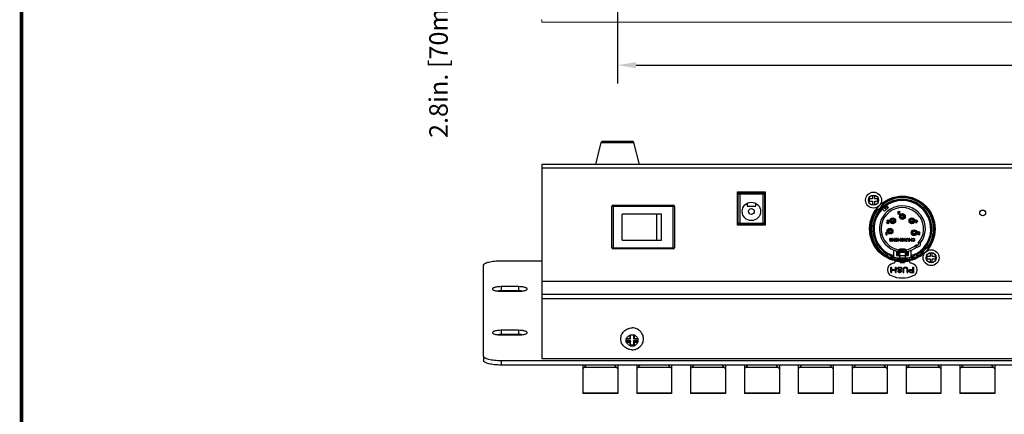
# Model space of a CAD drawing. Units: inches. Extents: x 0 to 47, y 0 to 29.7.
# Drawn here: x 0 to 13.3, y 16 to 21.4 of the extents above; entities that cross this region are included whole.
import ezdxf

# ---------------------------------------------------------------- set-up
doc = ezdxf.new("R2010")
doc.units = ezdxf.units.IN
doc.header["$MEASUREMENT"] = 0
doc.layers.add('02___PRT_ALL_AXES', color=7, linetype='Continuous')
doc.layers.add('1', color=7, linetype='Continuous')
doc.styles.get("Standard").update_dxf_attribs({"font": 'arial.ttf'})
doc.dimstyles.get("Standard").update_dxf_attribs({"dimtxt": 0.18, "dimasz": 0.18, "dimexe": 0.18, "dimexo": 0.0625, "dimgap": 0.09, "dimtad": 0, "dimtih": 1, "dimtoh": 1, "dimdec": 4, "dimzin": 0, "dimdsep": 46, "dimtxsty": 'Standard', "dimcen": 0.09, "dimadec": 0, "dimazin": 0, "dimtfac": 1, "dimtdec": 4, "dimtofl": 0, "dimtmove": 0, "dimatfit": 3, "dimfxl": 1, "dimtolj": 1, "dimtzin": 0, "dimarcsym": 0})

# ---------------------------------------------------------------- blocks, each defined once
blk = doc.blocks.new('*D20')
at = {"layer": '1', "color": 0, "lineweight": -2, "transparency": 16777216}
for p, q in [((5.639, 25.666), (5.639, 25.916)), ((7.869, 25.416), (5.389, 25.416)), ((7.869, 22.66), (5.389, 22.66)), ((5.639, 22.41), (5.639, 22.16))]:
    blk.add_line(p, q, dxfattribs=at)
at = {"layer": '1', "color": 0, "transparency": 16777216}
for points in [[(5.597, 25.666), (5.681, 25.666), (5.639, 25.416)], [(5.597, 22.41), (5.681, 22.41), (5.639, 22.66)]]:
    blk.add_solid(points, dxfattribs=at)
at = {"layer": 'Defpoints', "color": 0, "transparency": 16777216}
for p in [(8.119, 25.416), (5.639, 22.66), (8.119, 22.66)]:
    blk.add_point(p, dxfattribs=at)
at = {"layer": '1', "color": 0, "transparency": 16777216, "insert": (5.639, 20.869), "char_height": 0.25, "attachment_point": 5, "rotation": 90}
blk.add_mtext('\\A1;2.8in. [70mm]', dxfattribs=at)
blk = doc.blocks.new('*D21')
at = {"layer": '1', "color": 0, "lineweight": -2, "transparency": 16777216}
for p, q in [((8.06, 22.469), (8.06, 20.511)), ((23.415, 22.469), (23.415, 20.511)), ((8.31, 20.761), (14.266, 20.761)), ((23.165, 20.761), (17.209, 20.761))]:
    blk.add_line(p, q, dxfattribs=at)
at = {"layer": '1', "color": 0, "transparency": 16777216}
for points in [[(8.31, 20.802), (8.31, 20.719), (8.06, 20.761)], [(23.165, 20.802), (23.165, 20.719), (23.415, 20.761)]]:
    blk.add_solid(points, dxfattribs=at)
at = {"layer": 'Defpoints', "color": 0, "transparency": 16777216}
for p in [(8.06, 22.719), (23.415, 22.719), (23.415, 20.761)]:
    blk.add_point(p, dxfattribs=at)
at = {"layer": '1', "color": 0, "transparency": 16777216, "insert": (15.737, 20.761), "char_height": 0.25, "attachment_point": 5}
blk.add_mtext('\\A1;15.4in. [390mm]', dxfattribs=at)

msp = doc.modelspace()

# ---------------------------------------------------------------- linework, layer by layer
at = {"color": 0, "linetype": 'Continuous', "lineweight": 0}
msp.add_line((24.438, 21.342), (7.037, 21.342), dxfattribs=at)
at = {"linetype": 'Continuous'}
for p, q in [((7.765, 19.415), (7.84, 19.715)), ((7.84, 19.715), (8.281, 19.715)), ((7.859, 19.73), (8.261, 19.73)), ((8.356, 19.415), (8.281, 19.715)), ((24.438, 19.415), (7.037, 19.415)), ((7.037, 19.415), (7.037, 16.79)), ((24.438, 19.368), (7.037, 19.368)), ((9.683, 19.037), (10.057, 19.037)), ((9.693, 18.623), (9.693, 19.037)), ((10.047, 19.017), (9.693, 19.017)), ((9.712, 19.037), (9.712, 18.604)), ((10.027, 18.604), (10.027, 19.037)), ((10.047, 19.017), (10.047, 18.623)), ((11.505, 18.95), (11.462, 18.95)), ((11.462, 18.95), (11.462, 18.919)), ((11.462, 18.919), (11.505, 18.919)), ((11.537, 18.994), (11.505, 18.994)), ((11.505, 18.994), (11.505, 18.95)), ((11.505, 18.919), (11.505, 18.875)), ((11.537, 18.95), (11.537, 18.994)), ((11.58, 18.95), (11.537, 18.95)), ((11.537, 18.919), (11.58, 18.919)), ((11.537, 18.875), (11.537, 18.919)), ((11.58, 18.919), (11.58, 18.95)), ((8.83, 18.848), (7.984, 18.848)), ((7.984, 18.289), (7.984, 18.848)), ((7.999, 18.864), (8.814, 18.864)), ((7.999, 18.864), (7.999, 18.273)), ((8.814, 18.273), (8.814, 18.864)), ((8.83, 18.848), (8.83, 18.289)), ((9.811, 18.89), (9.811, 18.852)), ((9.811, 18.854), (9.929, 18.854)), ((9.811, 18.852), (9.929, 18.852)), ((9.929, 18.852), (9.929, 18.89)), ((11.505, 18.875), (11.537, 18.875)), ((11.64, 18.817), (11.671, 18.785)), ((11.659, 18.834), (11.677, 18.817)), ((11.671, 18.785), (11.722, 18.835)), ((11.69, 18.831), (11.674, 18.847)), ((11.674, 18.82), (11.687, 18.834)), ((11.69, 18.831), (11.677, 18.817)), ((11.722, 18.835), (11.695, 18.862)), ((11.701, 18.856), (11.701, 18.853)), ((11.85, 18.772), (11.851, 18.774)), ((11.851, 18.774), (11.853, 18.777)), ((11.853, 18.777), (11.855, 18.778)), ((11.855, 18.773), (11.854, 18.772)), ((11.855, 18.778), (11.859, 18.78)), ((11.857, 18.775), (11.855, 18.773)), ((11.859, 18.776), (11.857, 18.775)), ((11.859, 18.78), (11.862, 18.781)), ((11.863, 18.777), (11.859, 18.776)), ((11.868, 18.781), (11.862, 18.781)), ((11.863, 18.777), (11.868, 18.777)), ((11.868, 18.781), (11.872, 18.78)), ((11.872, 18.776), (11.868, 18.777)), ((11.872, 18.78), (11.875, 18.778)), ((11.873, 18.775), (11.872, 18.776)), ((11.875, 18.773), (11.873, 18.775)), ((11.875, 18.778), (11.877, 18.777)), ((11.876, 18.772), (11.875, 18.773)), ((11.877, 18.777), (11.879, 18.774)), ((11.879, 18.774), (11.88, 18.772)), ((8.653, 18.745), (8.121, 18.745)), ((8.121, 18.391), (8.121, 18.745)), ((8.586, 18.745), (8.586, 18.391)), ((8.653, 18.391), (8.653, 18.745)), ((11.732, 18.657), (11.702, 18.657)), ((11.702, 18.657), (11.702, 18.653)), ((11.702, 18.653), (11.725, 18.653)), ((11.705, 18.634), (11.725, 18.653)), ((11.732, 18.653), (11.709, 18.632)), ((11.732, 18.653), (11.732, 18.657)), ((11.761, 18.662), (11.755, 18.662)), ((11.755, 18.643), (11.761, 18.643)), ((11.76, 18.643), (11.76, 18.662)), ((11.8, 18.662), (11.761, 18.662)), ((11.761, 18.643), (11.761, 18.662)), ((11.761, 18.643), (11.8, 18.643)), ((11.764, 18.674), (11.797, 18.674)), ((11.788, 18.626), (11.788, 18.643)), ((11.806, 18.662), (11.8, 18.662)), ((11.8, 18.643), (11.8, 18.662)), ((11.8, 18.643), (11.806, 18.643)), ((11.801, 18.662), (11.801, 18.643)), ((11.85, 18.772), (11.85, 18.768)), ((11.851, 18.765), (11.85, 18.768)), ((11.853, 18.762), (11.851, 18.765)), ((11.851, 18.752), (11.852, 18.756)), ((11.851, 18.752), (11.851, 18.751)), ((11.852, 18.747), (11.851, 18.751)), ((11.852, 18.756), (11.854, 18.758)), ((11.855, 18.744), (11.852, 18.747)), ((11.857, 18.761), (11.853, 18.762)), ((11.854, 18.768), (11.854, 18.772)), ((11.854, 18.768), (11.856, 18.765)), ((11.854, 18.758), (11.857, 18.761)), ((11.857, 18.756), (11.855, 18.752)), ((11.855, 18.751), (11.855, 18.752)), ((11.855, 18.751), (11.857, 18.748)), ((11.859, 18.742), (11.855, 18.744)), ((11.856, 18.765), (11.859, 18.763)), ((11.859, 18.757), (11.857, 18.756)), ((11.857, 18.748), (11.859, 18.747)), ((11.859, 18.763), (11.863, 18.762)), ((11.863, 18.759), (11.859, 18.757)), ((11.859, 18.747), (11.863, 18.746)), ((11.864, 18.742), (11.859, 18.742)), ((11.867, 18.762), (11.863, 18.762)), ((11.863, 18.759), (11.867, 18.759)), ((11.867, 18.746), (11.863, 18.746)), ((11.864, 18.742), (11.866, 18.742)), ((11.872, 18.742), (11.866, 18.742)), ((11.867, 18.759), (11.867, 18.762)), ((11.867, 18.746), (11.871, 18.747)), ((11.871, 18.747), (11.873, 18.748)), ((11.875, 18.744), (11.872, 18.742)), ((11.873, 18.748), (11.875, 18.751)), ((11.879, 18.751), (11.875, 18.751)), ((11.878, 18.747), (11.875, 18.744)), ((11.876, 18.772), (11.88, 18.772)), ((11.879, 18.751), (11.878, 18.747)), ((11.891, 18.723), (11.885, 18.723)), ((11.885, 18.703), (11.891, 18.703)), ((11.89, 18.703), (11.89, 18.723)), ((11.93, 18.723), (11.891, 18.723)), ((11.891, 18.703), (11.891, 18.723)), ((11.891, 18.703), (11.93, 18.703)), ((11.894, 18.734), (11.927, 18.734)), ((11.936, 18.723), (11.93, 18.723)), ((11.93, 18.703), (11.93, 18.723)), ((11.93, 18.703), (11.936, 18.703)), ((11.931, 18.723), (11.931, 18.703)), ((12.021, 18.662), (12.015, 18.662)), ((12.015, 18.643), (12.021, 18.643)), ((12.02, 18.67), (12.061, 18.67)), ((12.02, 18.643), (12.02, 18.662)), ((12.06, 18.662), (12.021, 18.662)), ((12.021, 18.643), (12.021, 18.662)), ((12.021, 18.643), (12.06, 18.643)), ((12.033, 18.626), (12.033, 18.643)), ((12.066, 18.662), (12.06, 18.662)), ((12.06, 18.643), (12.06, 18.662)), ((12.06, 18.643), (12.066, 18.643)), ((12.061, 18.662), (12.061, 18.643)), ((12.093, 18.655), (12.084, 18.655)), ((12.084, 18.655), (12.084, 18.65)), ((12.084, 18.65), (12.093, 18.65)), ((12.098, 18.667), (12.093, 18.667)), ((12.093, 18.667), (12.093, 18.655)), ((12.093, 18.65), (12.093, 18.628)), ((12.098, 18.655), (12.098, 18.667)), ((12.117, 18.655), (12.098, 18.655)), ((12.098, 18.65), (12.112, 18.65)), ((12.117, 18.65), (12.098, 18.628)), ((12.098, 18.634), (12.112, 18.65)), ((12.098, 18.634), (12.098, 18.65)), ((12.117, 18.65), (12.117, 18.655)), ((9.693, 18.623), (10.047, 18.623)), ((10.027, 18.604), (9.712, 18.604)), ((11.702, 18.628), (11.703, 18.632)), ((11.702, 18.628), (11.702, 18.627)), ((11.703, 18.623), (11.702, 18.627)), ((11.703, 18.632), (11.705, 18.634)), ((11.706, 18.62), (11.703, 18.623)), ((11.71, 18.618), (11.706, 18.62)), ((11.709, 18.632), (11.707, 18.628)), ((11.707, 18.627), (11.707, 18.628)), ((11.707, 18.627), (11.709, 18.624)), ((11.709, 18.624), (11.711, 18.623)), ((11.715, 18.618), (11.71, 18.618)), ((11.711, 18.623), (11.715, 18.622)), ((11.719, 18.622), (11.715, 18.622)), ((11.715, 18.618), (11.718, 18.618)), ((11.724, 18.618), (11.718, 18.618)), ((11.719, 18.622), (11.723, 18.623)), ((11.725, 18.525), (11.719, 18.525)), ((11.723, 18.623), (11.725, 18.624)), ((11.727, 18.62), (11.724, 18.618)), ((11.724, 18.505), (11.724, 18.525)), ((11.725, 18.624), (11.727, 18.627)), ((11.764, 18.525), (11.725, 18.525)), ((11.725, 18.525), (11.725, 18.505)), ((11.731, 18.627), (11.727, 18.627)), ((11.73, 18.623), (11.727, 18.62)), ((11.728, 18.536), (11.761, 18.536)), ((11.731, 18.627), (11.73, 18.623)), ((11.77, 18.525), (11.764, 18.525)), ((11.764, 18.525), (11.764, 18.505)), ((11.765, 18.525), (11.765, 18.505)), ((12.05, 18.51), (12.091, 18.51)), ((12.093, 18.628), (12.098, 18.628)), ((12.122, 18.504), (12.126, 18.506)), ((12.126, 18.506), (12.13, 18.507)), ((12.135, 18.507), (12.13, 18.507)), ((12.135, 18.507), (12.139, 18.506)), ((12.139, 18.506), (12.143, 18.504)), ((8.121, 18.391), (8.653, 18.391)), ((11.692, 18.5), (11.697, 18.5)), ((11.692, 18.46), (11.692, 18.5)), ((11.697, 18.46), (11.692, 18.46)), ((11.697, 18.5), (11.697, 18.467)), ((11.697, 18.467), (11.702, 18.473)), ((11.702, 18.466), (11.697, 18.46)), ((11.702, 18.473), (11.702, 18.466)), ((11.719, 18.505), (11.725, 18.505)), ((11.721, 18.502), (11.721, 18.505)), ((11.725, 18.505), (11.764, 18.505)), ((11.73, 18.505), (11.733, 18.499)), ((11.733, 18.499), (11.733, 18.505)), ((11.734, 18.503), (11.734, 18.492)), ((11.734, 18.492), (11.734, 18.49)), ((11.739, 18.407), (11.74, 18.41)), ((11.739, 18.407), (11.739, 18.395)), ((11.739, 18.395), (11.752, 18.395)), ((11.744, 18.387), (11.739, 18.387)), ((11.74, 18.383), (11.739, 18.387)), ((11.74, 18.41), (11.743, 18.414)), ((11.743, 18.38), (11.74, 18.383)), ((11.743, 18.414), (11.747, 18.416)), ((11.747, 18.378), (11.743, 18.38)), ((11.745, 18.409), (11.744, 18.406)), ((11.744, 18.4), (11.744, 18.406)), ((11.752, 18.4), (11.744, 18.4)), ((11.744, 18.387), (11.745, 18.385)), ((11.747, 18.41), (11.745, 18.409)), ((11.745, 18.385), (11.747, 18.383)), ((11.747, 18.416), (11.751, 18.416)), ((11.751, 18.411), (11.747, 18.41)), ((11.747, 18.383), (11.751, 18.382)), ((11.751, 18.377), (11.747, 18.378)), ((11.758, 18.416), (11.751, 18.416)), ((11.751, 18.411), (11.758, 18.411)), ((11.758, 18.382), (11.751, 18.382)), ((11.751, 18.377), (11.758, 18.377)), ((11.752, 18.395), (11.752, 18.4)), ((11.758, 18.416), (11.762, 18.416)), ((11.761, 18.41), (11.758, 18.411)), ((11.758, 18.382), (11.761, 18.383)), ((11.762, 18.378), (11.758, 18.377)), ((11.764, 18.409), (11.761, 18.41)), ((11.761, 18.383), (11.764, 18.385)), ((11.762, 18.416), (11.765, 18.414)), ((11.765, 18.38), (11.762, 18.378)), ((11.764, 18.505), (11.77, 18.505)), ((11.765, 18.406), (11.764, 18.409)), ((11.764, 18.385), (11.765, 18.387)), ((11.765, 18.414), (11.769, 18.41)), ((11.766, 18.403), (11.765, 18.406)), ((11.765, 18.387), (11.766, 18.39)), ((11.769, 18.383), (11.765, 18.38)), ((11.766, 18.403), (11.766, 18.39)), ((11.769, 18.41), (11.77, 18.407)), ((11.77, 18.386), (11.769, 18.383)), ((11.77, 18.407), (11.771, 18.403)), ((11.771, 18.39), (11.77, 18.386)), ((11.771, 18.39), (11.771, 18.403)), ((11.785, 18.416), (11.778, 18.416)), ((11.778, 18.416), (11.778, 18.377)), ((11.778, 18.377), (11.783, 18.377)), ((11.803, 18.377), (11.783, 18.41)), ((11.783, 18.377), (11.783, 18.41)), ((11.785, 18.416), (11.806, 18.382)), ((11.803, 18.377), (11.811, 18.377)), ((11.811, 18.416), (11.806, 18.416)), ((11.806, 18.416), (11.806, 18.382)), ((11.811, 18.377), (11.811, 18.416)), ((11.847, 18.416), (11.817, 18.416)), ((11.817, 18.416), (11.817, 18.411)), ((11.817, 18.411), (11.842, 18.411)), ((11.842, 18.382), (11.817, 18.382)), ((11.817, 18.382), (11.817, 18.377)), ((11.817, 18.377), (11.847, 18.377)), ((11.842, 18.398), (11.82, 18.398)), ((11.82, 18.398), (11.82, 18.393)), ((11.82, 18.393), (11.842, 18.393)), ((11.842, 18.411), (11.842, 18.398)), ((11.842, 18.393), (11.842, 18.382)), ((11.847, 18.377), (11.847, 18.416)), ((11.858, 18.416), (11.853, 18.416)), ((11.853, 18.416), (11.853, 18.377)), ((11.853, 18.377), (11.858, 18.377)), ((11.858, 18.398), (11.858, 18.416)), ((11.881, 18.398), (11.858, 18.398)), ((11.858, 18.393), (11.881, 18.393)), ((11.858, 18.377), (11.858, 18.393)), ((11.886, 18.416), (11.881, 18.416)), ((11.881, 18.416), (11.881, 18.398)), ((11.881, 18.393), (11.881, 18.377)), ((11.881, 18.377), (11.886, 18.377)), ((11.886, 18.377), (11.886, 18.416)), ((11.893, 18.407), (11.894, 18.41)), ((11.893, 18.407), (11.893, 18.403)), ((11.894, 18.4), (11.893, 18.403)), ((11.894, 18.41), (11.898, 18.414)), ((11.898, 18.396), (11.894, 18.4)), ((11.9, 18.386), (11.895, 18.386)), ((11.896, 18.384), (11.895, 18.386)), ((11.898, 18.38), (11.896, 18.384)), ((11.898, 18.414), (11.901, 18.416)), ((11.899, 18.409), (11.898, 18.406)), ((11.898, 18.404), (11.898, 18.406)), ((11.898, 18.404), (11.899, 18.401)), ((11.901, 18.395), (11.898, 18.396)), ((11.902, 18.378), (11.898, 18.38)), ((11.902, 18.41), (11.899, 18.409)), ((11.899, 18.401), (11.902, 18.4)), ((11.9, 18.386), (11.901, 18.385)), ((11.901, 18.416), (11.905, 18.416)), ((11.905, 18.394), (11.901, 18.395)), ((11.901, 18.385), (11.902, 18.383)), ((11.905, 18.411), (11.902, 18.41)), ((11.902, 18.4), (11.905, 18.399)), ((11.902, 18.383), (11.905, 18.382)), ((11.906, 18.377), (11.902, 18.378)), ((11.911, 18.416), (11.905, 18.416)), ((11.905, 18.411), (11.911, 18.411)), ((11.91, 18.399), (11.905, 18.399)), ((11.905, 18.394), (11.91, 18.394)), ((11.91, 18.382), (11.905, 18.382)), ((11.906, 18.377), (11.91, 18.377)), ((11.91, 18.399), (11.913, 18.398)), ((11.912, 18.393), (11.91, 18.394)), ((11.91, 18.382), (11.912, 18.383)), ((11.913, 18.378), (11.91, 18.377)), ((11.911, 18.416), (11.916, 18.416)), ((11.915, 18.41), (11.911, 18.411)), ((11.915, 18.391), (11.912, 18.393)), ((11.912, 18.383), (11.915, 18.385)), ((11.913, 18.398), (11.916, 18.396)), ((11.916, 18.38), (11.913, 18.378)), ((11.917, 18.408), (11.915, 18.41)), ((11.916, 18.389), (11.915, 18.391)), ((11.915, 18.385), (11.916, 18.387)), ((11.916, 18.416), (11.92, 18.413)), ((11.916, 18.396), (11.92, 18.393)), ((11.916, 18.389), (11.916, 18.387)), ((11.92, 18.383), (11.916, 18.38)), ((11.918, 18.405), (11.917, 18.408)), ((11.918, 18.405), (11.923, 18.405)), ((11.92, 18.413), (11.922, 18.409)), ((11.92, 18.393), (11.921, 18.39)), ((11.921, 18.386), (11.92, 18.383)), ((11.921, 18.386), (11.921, 18.39)), ((11.922, 18.409), (11.923, 18.405)), ((11.937, 18.416), (11.93, 18.416)), ((11.93, 18.416), (11.93, 18.377)), ((11.93, 18.377), (11.934, 18.377)), ((11.955, 18.377), (11.934, 18.41)), ((11.934, 18.377), (11.934, 18.41)), ((11.937, 18.416), (11.957, 18.382)), ((11.955, 18.377), (11.962, 18.377)), ((11.962, 18.416), (11.957, 18.416)), ((11.957, 18.416), (11.957, 18.382)), ((11.962, 18.377), (11.962, 18.416)), ((11.969, 18.403), (11.97, 18.407)), ((11.969, 18.403), (11.969, 18.377)), ((11.969, 18.377), (11.974, 18.377)), ((11.97, 18.407), (11.971, 18.41)), ((11.971, 18.41), (11.975, 18.414)), ((11.975, 18.406), (11.974, 18.403)), ((11.974, 18.377), (11.974, 18.403)), ((11.975, 18.414), (11.978, 18.416)), ((11.976, 18.409), (11.975, 18.406)), ((11.979, 18.41), (11.976, 18.409)), ((11.978, 18.416), (11.982, 18.416)), ((11.982, 18.411), (11.979, 18.41)), ((11.985, 18.416), (11.982, 18.416)), ((11.982, 18.411), (11.985, 18.411)), ((11.985, 18.416), (11.989, 18.416)), ((11.989, 18.41), (11.985, 18.411)), ((11.989, 18.416), (11.993, 18.414)), ((11.991, 18.409), (11.989, 18.41)), ((11.993, 18.406), (11.991, 18.409)), ((11.993, 18.414), (11.996, 18.41)), ((11.994, 18.403), (11.993, 18.406)), ((11.994, 18.403), (11.994, 18.377)), ((11.994, 18.377), (11.998, 18.377)), ((11.996, 18.41), (11.998, 18.407)), ((11.998, 18.407), (11.998, 18.403)), ((11.998, 18.377), (11.998, 18.403)), ((12.01, 18.416), (12.005, 18.416)), ((12.005, 18.416), (12.005, 18.377)), ((12.005, 18.377), (12.01, 18.377)), ((12.01, 18.398), (12.01, 18.416)), ((12.033, 18.398), (12.01, 18.398)), ((12.01, 18.393), (12.033, 18.393)), ((12.01, 18.377), (12.01, 18.393)), ((12.038, 18.416), (12.033, 18.416)), ((12.033, 18.416), (12.033, 18.398)), ((12.033, 18.393), (12.033, 18.377)), ((12.033, 18.377), (12.038, 18.377)), ((12.038, 18.377), (12.038, 18.416)), ((12.044, 18.406), (12.045, 18.41)), ((12.044, 18.406), (12.049, 18.406)), ((12.049, 18.387), (12.044, 18.387)), ((12.045, 18.383), (12.044, 18.387)), ((12.051, 18.503), (12.045, 18.503)), ((12.045, 18.483), (12.051, 18.483)), ((12.045, 18.41), (12.048, 18.414)), ((12.048, 18.38), (12.045, 18.383)), ((12.048, 18.414), (12.052, 18.416)), ((12.052, 18.378), (12.048, 18.38)), ((12.05, 18.409), (12.049, 18.406)), ((12.049, 18.387), (12.05, 18.385)), ((12.05, 18.483), (12.05, 18.503)), ((12.053, 18.41), (12.05, 18.409)), ((12.05, 18.385), (12.053, 18.383)), ((12.051, 18.483), (12.051, 18.503)), ((12.052, 18.416), (12.056, 18.416)), ((12.056, 18.377), (12.052, 18.378)), ((12.089, 18.503), (12.053, 18.503)), ((12.053, 18.483), (12.089, 18.483)), ((12.056, 18.411), (12.053, 18.41)), ((12.053, 18.383), (12.056, 18.382)), ((12.063, 18.416), (12.056, 18.416)), ((12.056, 18.411), (12.063, 18.411)), ((12.063, 18.382), (12.056, 18.382)), ((12.056, 18.377), (12.063, 18.377)), ((12.063, 18.416), (12.067, 18.416)), ((12.067, 18.41), (12.063, 18.411)), ((12.063, 18.382), (12.067, 18.383)), ((12.067, 18.378), (12.063, 18.377)), ((12.067, 18.416), (12.071, 18.414)), ((12.069, 18.409), (12.067, 18.41)), ((12.067, 18.383), (12.069, 18.385)), ((12.071, 18.38), (12.067, 18.378)), ((12.071, 18.406), (12.069, 18.409)), ((12.069, 18.385), (12.071, 18.387)), ((12.071, 18.414), (12.074, 18.41)), ((12.071, 18.403), (12.071, 18.406)), ((12.071, 18.403), (12.071, 18.39)), ((12.071, 18.387), (12.071, 18.39)), ((12.074, 18.383), (12.071, 18.38)), ((12.074, 18.41), (12.076, 18.407)), ((12.076, 18.386), (12.074, 18.383)), ((12.076, 18.407), (12.076, 18.403)), ((12.076, 18.39), (12.076, 18.403)), ((12.076, 18.39), (12.076, 18.386)), ((12.096, 18.503), (12.091, 18.503)), ((12.091, 18.503), (12.091, 18.483)), ((12.091, 18.483), (12.091, 18.503)), ((12.091, 18.483), (12.096, 18.483)), ((12.118, 18.496), (12.119, 18.5)), ((12.118, 18.496), (12.118, 18.493)), ((12.119, 18.488), (12.118, 18.493)), ((12.119, 18.5), (12.122, 18.504)), ((12.122, 18.485), (12.119, 18.488)), ((12.143, 18.472), (12.119, 18.472)), ((12.119, 18.472), (12.119, 18.468)), ((12.119, 18.468), (12.147, 18.468)), ((12.123, 18.498), (12.122, 18.495)), ((12.122, 18.494), (12.122, 18.495)), ((12.122, 18.494), (12.123, 18.491)), ((12.126, 18.483), (12.122, 18.485)), ((12.124, 18.5), (12.123, 18.498)), ((12.123, 18.491), (12.124, 18.488)), ((12.127, 18.502), (12.124, 18.5)), ((12.124, 18.488), (12.127, 18.487)), ((12.13, 18.482), (12.126, 18.483)), ((12.13, 18.503), (12.127, 18.502)), ((12.127, 18.487), (12.13, 18.486)), ((12.13, 18.503), (12.135, 18.503)), ((12.135, 18.486), (12.13, 18.486)), ((12.13, 18.482), (12.135, 18.482)), ((12.138, 18.502), (12.135, 18.503)), ((12.135, 18.486), (12.138, 18.487)), ((12.139, 18.483), (12.135, 18.482)), ((12.141, 18.5), (12.138, 18.502)), ((12.138, 18.487), (12.141, 18.489)), ((12.143, 18.485), (12.139, 18.483)), ((12.142, 18.497), (12.141, 18.5)), ((12.147, 18.489), (12.141, 18.489)), ((12.142, 18.497), (12.147, 18.497)), ((12.143, 18.504), (12.146, 18.5)), ((12.143, 18.485), (12.143, 18.472)), ((12.146, 18.5), (12.147, 18.497)), ((12.147, 18.468), (12.147, 18.489)), ((7.984, 18.289), (8.83, 18.289)), ((8.814, 18.273), (7.999, 18.273)), ((11.796, 18.162), (11.796, 18.255)), ((11.83, 18.243), (11.83, 18.186)), ((11.863, 18.265), (11.849, 18.24)), ((11.852, 18.245), (11.852, 18.18)), ((11.863, 18.265), (11.958, 18.265)), ((11.948, 18.271), (11.873, 18.271)), ((11.873, 18.271), (11.873, 18.131)), ((11.873, 18.262), (11.948, 18.262)), ((11.873, 18.244), (11.948, 18.244)), ((11.948, 18.242), (11.873, 18.242)), ((11.948, 18.271), (11.948, 18.131)), ((11.972, 18.24), (11.958, 18.265)), ((11.97, 18.18), (11.97, 18.245)), ((11.991, 18.243), (11.991, 18.186)), ((12.025, 18.255), (12.025, 18.162)), ((11.694, 18.17), (11.719, 18.212)), ((11.708, 18.173), (11.721, 18.197)), ((11.719, 18.212), (11.796, 18.186)), ((11.758, 18.175), (11.742, 18.146)), ((11.771, 18.175), (11.761, 18.149)), ((11.773, 18.147), (11.762, 18.151)), ((11.772, 18.145), (11.773, 18.147)), ((11.773, 18.174), (11.773, 18.145)), ((11.773, 18.147), (11.778, 18.172)), ((11.785, 18.141), (11.785, 18.17)), ((11.814, 18.101), (11.814, 18.161)), ((11.85, 18.217), (11.83, 18.217)), ((11.83, 18.186), (11.85, 18.186)), ((11.84, 18.127), (11.84, 18.155)), ((11.844, 18.127), (11.844, 18.155)), ((11.85, 18.233), (11.85, 18.186)), ((11.97, 18.226), (11.852, 18.226)), ((11.97, 18.18), (11.852, 18.18)), ((11.855, 18.125), (11.855, 18.153)), ((11.859, 18.125), (11.859, 18.152)), ((11.86, 18.152), (11.86, 18.15)), ((11.86, 18.15), (11.888, 18.15)), ((11.873, 18.151), (11.948, 18.151)), ((11.873, 18.13), (11.948, 18.13)), ((11.881, 18.145), (11.881, 18.09)), ((11.94, 18.117), (11.881, 18.117)), ((11.933, 18.15), (11.888, 18.15)), ((11.933, 18.15), (11.961, 18.15)), ((11.94, 18.09), (11.94, 18.145)), ((11.961, 18.15), (11.961, 18.152)), ((11.962, 18.152), (11.962, 18.125)), ((11.966, 18.153), (11.966, 18.125)), ((11.972, 18.233), (11.972, 18.186)), ((11.991, 18.217), (11.972, 18.217)), ((11.972, 18.186), (11.991, 18.186)), ((11.978, 18.127), (11.978, 18.155)), ((11.981, 18.127), (11.981, 18.155)), ((12.007, 18.101), (12.007, 18.161)), ((12.025, 18.186), (12.103, 18.212)), ((12.037, 18.141), (12.037, 18.17)), ((12.044, 18.172), (12.048, 18.147)), ((12.048, 18.145), (12.048, 18.174)), ((12.059, 18.151), (12.048, 18.147)), ((12.048, 18.147), (12.049, 18.145)), ((12.06, 18.149), (12.05, 18.175)), ((12.079, 18.146), (12.063, 18.175)), ((12.113, 18.173), (12.1, 18.197)), ((12.127, 18.17), (12.103, 18.212)), ((12.285, 18.171), (12.241, 18.171)), ((12.241, 18.171), (12.241, 18.139)), ((12.241, 18.139), (12.285, 18.139)), ((12.316, 18.214), (12.285, 18.214)), ((12.285, 18.214), (12.285, 18.171)), ((12.285, 18.139), (12.285, 18.096)), ((12.316, 18.171), (12.316, 18.214)), ((12.359, 18.171), (12.316, 18.171)), ((12.316, 18.139), (12.359, 18.139)), ((12.316, 18.096), (12.316, 18.139)), ((12.359, 18.139), (12.359, 18.171)), ((11.71, 17.995), (11.71, 17.985)), ((11.756, 18.027), (11.767, 18.027)), ((11.756, 17.956), (11.756, 18.027)), ((11.767, 17.994), (11.767, 18.027)), ((11.767, 17.994), (11.816, 17.994)), ((11.767, 17.985), (11.816, 17.985)), ((11.767, 17.956), (11.767, 17.985)), ((11.816, 18.027), (11.827, 18.027)), ((11.816, 17.994), (11.816, 18.027)), ((11.816, 17.956), (11.816, 17.985)), ((11.827, 17.956), (11.827, 18.027)), ((11.841, 18.01), (11.844, 18.016)), ((11.841, 18.003), (11.841, 18.01)), ((11.844, 17.997), (11.841, 18.003)), ((11.844, 18.016), (11.852, 18.022)), ((11.844, 17.997), (11.852, 17.991)), ((11.852, 18.022), (11.859, 18.025)), ((11.852, 18.009), (11.855, 18.013)), ((11.852, 18.004), (11.852, 18.009)), ((11.852, 18.004), (11.855, 18)), ((11.852, 17.991), (11.859, 17.988)), ((11.855, 18.013), (11.86, 18.016)), ((11.855, 18), (11.86, 17.997)), ((11.859, 18.025), (11.867, 18.027)), ((11.859, 17.988), (11.867, 17.986)), ((11.86, 18.016), (11.867, 18.018)), ((11.86, 17.997), (11.867, 17.995)), ((11.867, 18.027), (11.882, 18.027)), ((11.867, 18.018), (11.882, 18.018)), ((11.867, 17.995), (11.878, 17.995)), ((11.867, 17.986), (11.878, 17.986)), ((11.878, 17.995), (11.885, 17.994)), ((11.878, 17.986), (11.883, 17.985)), ((11.881, 18.09), (11.94, 18.09)), ((11.882, 18.027), (11.891, 18.025)), ((11.882, 18.018), (11.889, 18.016)), ((11.883, 17.985), (11.889, 17.982)), ((11.885, 17.994), (11.892, 17.991)), ((11.889, 18.016), (11.894, 18.012)), ((11.891, 17.977), (11.889, 17.982)), ((11.889, 17.97), (11.891, 17.974)), ((11.891, 18.025), (11.899, 18.021)), ((11.891, 17.974), (11.891, 17.977)), ((11.892, 17.991), (11.899, 17.985)), ((11.896, 18.007), (11.894, 18.012)), ((11.896, 18.007), (11.906, 18.007)), ((11.899, 18.021), (11.905, 18.013)), ((11.901, 17.979), (11.899, 17.985)), ((11.901, 17.973), (11.901, 17.979)), ((11.906, 18.007), (11.905, 18.013)), ((11.921, 18.003), (11.922, 18.01)), ((11.921, 17.956), (11.921, 18.003)), ((11.922, 18.01), (11.926, 18.016)), ((11.926, 18.016), (11.933, 18.022)), ((11.931, 18.003), (11.933, 18.009)), ((11.931, 17.956), (11.931, 18.003)), ((11.933, 18.022), (11.94, 18.025)), ((11.933, 18.009), (11.937, 18.013)), ((11.937, 18.013), (11.942, 18.016)), ((11.94, 18.025), (11.949, 18.027)), ((11.942, 18.016), (11.949, 18.018)), ((11.949, 18.027), (11.956, 18.027)), ((11.949, 18.018), (11.956, 18.018)), ((11.956, 18.027), (11.965, 18.025)), ((11.956, 18.018), (11.963, 18.016)), ((11.963, 18.016), (11.968, 18.013)), ((11.965, 18.025), (11.972, 18.022)), ((11.968, 18.013), (11.972, 18.009)), ((11.972, 18.022), (11.979, 18.016)), ((11.974, 18.003), (11.972, 18.009)), ((11.974, 17.956), (11.974, 18.003)), ((11.983, 18.01), (11.979, 18.016)), ((11.984, 18.003), (11.983, 18.01)), ((11.984, 17.956), (11.984, 18.003)), ((11.999, 17.979), (12, 17.983)), ((11.999, 17.973), (11.999, 17.979)), ((12, 17.983), (12.006, 17.989)), ((12.006, 17.989), (12.013, 17.994)), ((12.009, 17.977), (12.011, 17.982)), ((12.009, 17.973), (12.009, 17.977)), ((12.011, 17.982), (12.015, 17.985)), ((12.013, 17.994), (12.022, 17.995)), ((12.015, 17.985), (12.02, 17.986)), ((12.02, 17.986), (12.054, 17.986)), ((12.022, 17.995), (12.054, 17.995)), ((12.054, 18.027), (12.064, 18.027)), ((12.054, 17.995), (12.054, 18.027)), ((12.054, 17.964), (12.054, 17.986)), ((12.064, 17.956), (12.064, 18.027)), ((12.111, 17.985), (12.111, 17.995)), ((12.285, 18.096), (12.316, 18.096)), ((11.756, 17.956), (11.767, 17.956)), ((11.816, 17.956), (11.827, 17.956)), ((11.846, 17.973), (11.857, 17.973)), ((11.848, 17.968), (11.846, 17.973)), ((11.848, 17.968), (11.853, 17.962)), ((11.853, 17.962), (11.86, 17.958)), ((11.859, 17.97), (11.857, 17.973)), ((11.859, 17.97), (11.862, 17.967)), ((11.86, 17.958), (11.869, 17.956)), ((11.862, 17.967), (11.867, 17.965)), ((11.867, 17.965), (11.878, 17.965)), ((11.869, 17.956), (11.878, 17.956)), ((11.878, 17.965), (11.883, 17.967)), ((11.878, 17.956), (11.885, 17.958)), ((11.883, 17.967), (11.889, 17.97)), ((11.885, 17.958), (11.892, 17.961)), ((11.892, 17.961), (11.899, 17.967)), ((11.899, 17.967), (11.901, 17.973)), ((11.921, 17.956), (11.931, 17.956)), ((11.974, 17.956), (11.984, 17.956)), ((12, 17.968), (11.999, 17.973)), ((12, 17.968), (12.006, 17.962)), ((12.006, 17.962), (12.013, 17.958)), ((12.011, 17.968), (12.009, 17.973)), ((12.011, 17.968), (12.015, 17.965)), ((12.013, 17.958), (12.022, 17.956)), ((12.015, 17.965), (12.02, 17.964)), ((12.02, 17.964), (12.054, 17.964)), ((12.022, 17.956), (12.064, 17.956)), ((24.438, 17.656), (7.037, 17.656)), ((24.438, 17.598), (7.037, 17.598)), ((8.178, 17.012), (8.178, 17.061)), ((8.178, 17.057), (8.237, 17.057)), ((8.183, 17.063), (8.23, 17.063)), ((8.23, 17.063), (8.23, 17.107)), ((8.237, 17.057), (8.23, 17.063)), ((8.237, 17.057), (8.237, 17.112)), ((8.277, 17.112), (8.277, 17.057)), ((8.277, 17.057), (8.285, 17.063)), ((8.277, 17.057), (8.336, 17.057)), ((8.285, 17.107), (8.285, 17.063)), ((8.285, 17.063), (8.331, 17.063)), ((8.336, 17.061), (8.336, 17.012)), ((8.178, 17.032), (8.237, 17.032)), ((8.237, 17.019), (8.178, 17.019)), ((8.23, 17.009), (8.183, 17.009)), ((8.237, 17.019), (8.23, 17.009)), ((8.23, 16.965), (8.23, 17.009)), ((8.237, 16.962), (8.232, 16.961)), ((8.237, 16.962), (8.237, 17.032)), ((8.237, 16.975), (8.277, 16.975)), ((8.277, 17.032), (8.336, 17.032)), ((8.277, 17.032), (8.277, 16.962)), ((8.336, 17.019), (8.277, 17.019)), ((8.277, 17.019), (8.285, 17.009)), ((8.282, 16.961), (8.277, 16.962)), ((8.331, 17.009), (8.285, 17.009)), ((8.285, 17.009), (8.285, 16.965)), ((7.037, 16.79), (24.438, 16.79)), ((7.591, 16.702), (7.591, 16.318)), ((7.631, 16.702), (7.607, 16.67)), ((8.046, 16.67), (7.607, 16.67)), ((8.046, 16.67), (8.023, 16.702)), ((8.063, 16.702), (8.063, 16.318)), ((8.319, 16.702), (8.319, 16.318)), ((8.359, 16.702), (8.336, 16.67)), ((8.775, 16.67), (8.336, 16.67)), ((8.775, 16.67), (8.751, 16.702)), ((8.791, 16.702), (8.791, 16.318)), ((9.047, 16.702), (9.047, 16.318)), ((9.088, 16.702), (9.064, 16.67)), ((9.503, 16.67), (9.064, 16.67)), ((9.503, 16.67), (9.479, 16.702)), ((9.52, 16.702), (9.52, 16.318)), ((9.776, 16.702), (9.776, 16.318)), ((9.816, 16.702), (9.793, 16.67)), ((10.231, 16.67), (9.793, 16.67)), ((10.231, 16.67), (10.208, 16.702)), ((10.248, 16.702), (10.248, 16.318)), ((10.504, 16.702), (10.504, 16.318)), ((10.545, 16.702), (10.521, 16.67)), ((10.96, 16.67), (10.521, 16.67)), ((10.96, 16.67), (10.936, 16.702)), ((10.976, 16.702), (10.976, 16.318)), ((11.232, 16.702), (11.232, 16.318)), ((11.273, 16.702), (11.249, 16.67)), ((11.688, 16.67), (11.249, 16.67)), ((11.688, 16.67), (11.664, 16.702)), ((11.705, 16.702), (11.705, 16.318)), ((11.961, 16.702), (11.961, 16.318)), ((12.001, 16.702), (11.978, 16.67)), ((12.416, 16.67), (11.978, 16.67)), ((12.416, 16.67), (12.393, 16.702)), ((12.433, 16.702), (12.433, 16.318)), ((12.689, 16.702), (12.689, 16.318)), ((12.73, 16.702), (12.706, 16.67)), ((13.145, 16.67), (12.706, 16.67)), ((13.145, 16.67), (13.121, 16.702)), ((13.161, 16.702), (13.161, 16.318)), ((8.063, 16.322), (7.591, 16.322)), ((8.063, 16.318), (7.591, 16.318)), ((8.791, 16.322), (8.319, 16.322)), ((8.791, 16.318), (8.319, 16.318)), ((9.52, 16.322), (9.047, 16.322)), ((9.52, 16.318), (9.047, 16.318)), ((10.248, 16.322), (9.776, 16.322)), ((10.248, 16.318), (9.776, 16.318)), ((10.976, 16.322), (10.504, 16.322)), ((10.976, 16.318), (10.504, 16.318)), ((11.705, 16.322), (11.232, 16.322)), ((11.705, 16.318), (11.232, 16.318)), ((12.433, 16.322), (11.961, 16.322)), ((12.433, 16.318), (11.961, 16.318)), ((13.161, 16.322), (12.689, 16.322)), ((13.161, 16.318), (12.689, 16.318))]:
    msp.add_line(p, q, dxfattribs=at)
for centre, radius in [((11.521, 18.934), 0.108), ((11.521, 18.934), 0.0689), ((9.87, 18.781), 0.124), ((9.87, 18.781), 0.0394), ((11.781, 18.653), 0.0394), ((11.781, 18.653), 0.0276), ((11.911, 18.713), 0.0394), ((11.911, 18.713), 0.0276), ((12.041, 18.653), 0.0394), ((12.041, 18.653), 0.0276), ((11.744, 18.515), 0.0394), ((11.744, 18.515), 0.0276), ((12.07, 18.493), 0.0394), ((12.07, 18.493), 0.0276), ((12.3, 18.155), 0.108), ((12.3, 18.155), 0.0689)]:
    msp.add_circle(centre, radius, dxfattribs=at)
for centre, radius, start, end in [((7.859, 19.71), 0.0197, 90, 165.9638), ((8.261, 19.71), 0.0197, 14.0362, 90), ((9.712, 19.017), 0.0197, 90, 180), ((10.027, 19.017), 0.0197, 0, 90), ((11.911, 18.545), 0.399, 300, 240), ((11.911, 18.545), 0.391, 300, 240), ((11.911, 18.545), 0.384, 300, 240), ((11.911, 18.545), 0.433, 323.3251, 126.6749), ((11.911, 18.545), 0.421, 323.8229, 126.1771), ((7.999, 18.848), 0.0157, 90, 180), ((8.814, 18.848), 0.0157, 0, 90), ((9.704, 18.891), 0.0276, 218.1258, 244.6231), ((11.911, 18.545), 0.433, 143.3251, 306.6749), ((11.911, 18.545), 0.421, 143.8229, 240), ((11.521, 18.934), 0.138, 287.9317, 342.0683), ((12.138, 19.215), 0.707, 215.628, 216.6317), ((11.521, 18.934), 0.15, 289.4126, 340.5874), ((11.911, 18.545), 0.311, 321.3384, 258.531), ((11.911, 18.545), 0.287, 318.0881, 260.1172), ((11.24, 18.318), 0.707, 53.3684, 54.372), ((11.668, 18.823), 0.0446, 3.5026, 42.8283), ((9.712, 18.623), 0.0197, 180, 270), ((10.027, 18.623), 0.0197, 270, 0), ((11.715, 18.503), 0.0184, 0.0012, 7.5289), ((7.999, 18.289), 0.0157, 180, 270), ((8.814, 18.289), 0.0157, 270, 0), ((11.857, 18.243), 0.027, 175.822, 179.9947), ((11.911, 18.545), 0.287, 279.8828, 311.9119), ((11.911, 18.545), 0.311, 281.4689, 308.6616), ((12.116, 18.34), 0.0157, 214.4699, 55.534), ((12.116, 18.34), 0.0394, 254.2886, 15.7114), ((12.3, 18.155), 0.15, 109.4126, 160.5874), ((12.3, 18.155), 0.138, 107.9317, 162.0683), ((11.683, 17.874), 0.707, 35.628, 36.6316), ((11.911, 18.545), 0.423, 241.3753, 298.6247), ((11.911, 18.545), 0.396, 241.3753, 266.7049), ((11.911, 18.545), 0.4, 247.5908, 253.3985), ((11.911, 18.545), 0.443, 257.4215, 282.5785), ((11.855, 18.131), 0.0182, 357.9751, 0.0262), ((11.855, 18.131), 0.0182, 355.8222, 357.9766), ((11.818, 22.559), 4.439, 270.8122, 271.1934), ((11.911, 18.545), 0.396, 266.7049, 273.2951), ((11.989, 21.741), 3.62, 268.7635, 269.2309), ((11.911, 18.545), 0.396, 273.2951, 298.6247), ((11.966, 18.131), 0.0183, 179.9462, 182.0266), ((11.966, 18.131), 0.0182, 182.0269, 184.1762), ((11.911, 18.545), 0.4, 286.6015, 292.4092), ((11.911, 18.545), 0.421, 300, 306.1771), ((12.581, 18.772), 0.707, 233.3684, 234.372), ((11.789, 17.995), 0.0787, 112.799, 180), ((11.789, 17.985), 0.0787, 180, 247.201), ((11.911, 17.704), 0.394, 106.3171, 112.799), ((11.794, 18.101), 0.0197, 286.3171, 360), ((12.027, 18.101), 0.0197, 180, 253.6829), ((11.911, 17.704), 0.394, 67.201, 73.6829), ((12.033, 17.995), 0.0787, 0, 67.201), ((12.033, 17.985), 0.0787, 292.799, 0), ((11.911, 18.275), 0.394, 247.201, 292.799), ((8.25, 16.866), 0.208, 108.7208, 110.1754), ((8.434, 17.017), 0.223, 154.72, 156.2573), ((8.257, 17.603), 0.491, 267.062, 267.6908), ((8.257, 17.601), 0.489, 267.6902, 269.9987), ((8.257, 17.601), 0.489, 270.0005, 272.3106), ((8.257, 17.603), 0.491, 272.3092, 272.938), ((8.08, 17.017), 0.223, 23.7427, 25.28), ((8.264, 16.864), 0.209, 69.8295, 71.2743), ((8.266, 17.15), 0.163, 237.523, 239.5781), ((8.332, 17.023), 0.118, 209.6542, 212.0061), ((8.257, 17.449), 0.489, 267.0595, 269.9993), ((8.257, 17.449), 0.489, 270.0025, 272.9388), ((8.181, 17.024), 0.119, 328, 330.3397), ((8.248, 17.15), 0.163, 300.4219, 302.477), ((3.894, 20.157), 5.094, 316.5218, 316.7981), ((11.759, 20.157), 5.094, 223.2019, 223.4782), ((4.623, 20.157), 5.094, 316.5218, 316.7981), ((12.488, 20.157), 5.094, 223.2019, 223.4782), ((5.351, 20.157), 5.094, 316.5218, 316.7981), ((13.216, 20.157), 5.094, 223.2019, 223.4782), ((6.08, 20.157), 5.094, 316.5218, 316.7981), ((13.944, 20.157), 5.094, 223.2019, 223.4782), ((6.808, 20.157), 5.094, 316.5218, 316.7981), ((14.673, 20.157), 5.094, 223.2019, 223.4782), ((7.536, 20.157), 5.094, 316.5218, 316.7981), ((15.401, 20.157), 5.094, 223.2019, 223.4782), ((8.265, 20.157), 5.094, 316.5218, 316.7981), ((16.129, 20.157), 5.094, 223.2019, 223.4782), ((8.993, 20.157), 5.094, 316.5218, 316.7981), ((16.858, 20.157), 5.094, 223.2019, 223.4782)]:
    msp.add_arc(centre, radius, start, end, dxfattribs=at)
for centre, start_param, end_param in [((11.86, 18.145), -3.141593, -1.570796), ((11.961, 18.145), -1.570796, 0)]:
    msp.add_ellipse(centre, major_axis=(-0.0207, 0), ratio=0.21917, start_param=start_param, end_param=end_param, dxfattribs=at)
at = {"color": 0, "linetype": 'Continuous', "lineweight": 0}
msp.add_rational_spline([(7.037, 21.377), (7.037, 21.356), (7.037, 21.342), (7.037, 21.342)], [1, 0.839212696735, 0.81082461901, 0.914835766825], degree=3, dxfattribs=at)
at = {"linetype": 'Continuous'}
for points in [[(11.733, 18.499), (11.733, 18.497), (11.734, 18.494), (11.734, 18.492)], [(11.83, 18.233), (11.83, 18.237), (11.831, 18.241), (11.832, 18.245)], [(11.989, 18.245), (11.99, 18.241), (11.991, 18.237), (11.991, 18.233)], [(11.851, 18.238), (11.85, 18.237), (11.85, 18.235), (11.85, 18.233)], [(11.972, 18.233), (11.972, 18.235), (11.971, 18.237), (11.97, 18.238)]]:
    msp.add_open_spline(points, degree=3, dxfattribs=at)
for points, knots in [([(12.105, 18.302), (12.105, 18.302), (12.105, 18.302), (12.105, 18.302), (12.105, 18.302), (12.105, 18.303), (12.105, 18.303), (12.104, 18.304), (12.104, 18.306), (12.104, 18.307), (12.104, 18.309), (12.103, 18.312), (12.103, 18.316), (12.102, 18.321), (12.102, 18.326), (12.102, 18.329), (12.103, 18.331)], [0, 0, 0, 0, 0.001418, 0.005642, 0.01263, 0.02234, 0.049748, 0.08731, 0.13423, 0.189685, 0.252685, 0.322174, 0.476531, 0.644961, 0.821091, 1, 1, 1, 1]), ([(12.153, 18.35), (12.15, 18.351), (12.144, 18.352), (12.135, 18.353), (12.128, 18.353), (12.124, 18.353)], [0, 0, 0, 0, 0.321929, 0.644828, 1, 1, 1, 1]), ([(11.869, 18.123), (11.87, 18.124), (11.871, 18.125), (11.873, 18.127), (11.873, 18.129), (11.873, 18.13)], [0, 0, 0, 0, 0.310601, 0.62614, 1, 1, 1, 1]), ([(11.948, 18.13), (11.948, 18.129), (11.948, 18.127), (11.95, 18.125), (11.951, 18.124), (11.952, 18.123)], [0, 0, 0, 0, 0.373604, 0.688959, 1, 1, 1, 1]), ([(8.183, 17.063), (8.185, 17.068), (8.19, 17.077), (8.201, 17.09), (8.214, 17.1), (8.224, 17.105), (8.23, 17.107)], [0, 0, 0, 0, 0.247401, 0.496487, 0.747413, 1, 1, 1, 1]), ([(8.331, 17.063), (8.329, 17.068), (8.324, 17.077), (8.313, 17.09), (8.3, 17.1), (8.29, 17.105), (8.285, 17.107)], [0, 0, 0, 0, 0.247401, 0.496487, 0.747413, 1, 1, 1, 1]), ([(8.23, 16.965), (8.224, 16.967), (8.214, 16.971), (8.201, 16.982), (8.19, 16.994), (8.185, 17.004), (8.183, 17.009)], [0, 0, 0, 0, 0.252587, 0.503513, 0.752599, 1, 1, 1, 1]), ([(8.285, 16.965), (8.29, 16.967), (8.3, 16.971), (8.313, 16.982), (8.324, 16.994), (8.329, 17.004), (8.331, 17.009)], [0, 0, 0, 0, 0.252587, 0.503513, 0.752599, 1, 1, 1, 1])]:
    msp.add_open_spline(points, degree=3, knots=knots, dxfattribs=at)
at = {"layer": '02___PRT_ALL_AXES', "linetype": 'Continuous'}
for p, q in [((9.683, 19.047), (10.057, 19.047)), ((9.683, 18.594), (9.683, 19.047)), ((10.057, 19.047), (10.057, 18.594)), ((10.057, 18.594), (9.683, 18.594)), ((6.485, 18.114), (7.037, 18.114)), ((6.249, 16.82), (6.249, 18.053)), ((6.722, 17.763), (6.485, 17.763)), ((6.485, 17.763), (6.485, 17.706)), ((6.722, 17.763), (6.722, 17.706)), ((7.037, 17.838), (24.438, 17.838)), ((6.722, 17.706), (6.485, 17.706)), ((6.485, 17.702), (6.722, 17.702)), ((6.722, 17.172), (6.485, 17.172)), ((6.485, 17.172), (6.485, 17.115)), ((6.722, 17.115), (6.485, 17.115)), ((6.485, 17.111), (6.722, 17.111)), ((6.722, 17.172), (6.722, 17.115)), ((6.249, 16.82), (6.249, 16.763)), ((24.989, 16.759), (6.485, 16.759)), ((6.485, 16.759), (6.485, 16.702)), ((24.989, 16.702), (6.485, 16.702))]:
    msp.add_line(p, q, dxfattribs=at)
for centre, radius in [((11.911, 18.545), 0.443), ((12.997, 18.761), 0.0394)]:
    msp.add_circle(centre, radius, dxfattribs=at)
for points, knots in [([(6.249, 18.053), (6.249, 18.063), (6.262, 18.074), (6.278, 18.082), (6.295, 18.09), (6.32, 18.097), (6.356, 18.105), (6.396, 18.11), (6.44, 18.114), (6.47, 18.114), (6.485, 18.114)], [0, 0, 0, 0, 0.11665, 0.161314, 0.212631, 0.334401, 0.479065, 0.642049, 0.817757, 1, 1, 1, 1]), ([(6.485, 17.763), (6.47, 17.763), (6.448, 17.762), (6.421, 17.758), (6.403, 17.754), (6.39, 17.75), (6.382, 17.747), (6.374, 17.743), (6.367, 17.737), (6.367, 17.732)], [0, 0, 0, 0, 0.357873, 0.520875, 0.665557, 0.787343, 0.838663, 0.883336, 1, 1, 1, 1]), ([(6.367, 17.732), (6.367, 17.727), (6.374, 17.722), (6.382, 17.718), (6.39, 17.714), (6.403, 17.71), (6.421, 17.706), (6.448, 17.703), (6.47, 17.702), (6.485, 17.702)], [0, 0, 0, 0, 0.116664, 0.161337, 0.212657, 0.334443, 0.479125, 0.642127, 1, 1, 1, 1]), ([(6.84, 17.732), (6.84, 17.737), (6.833, 17.743), (6.826, 17.747), (6.817, 17.75), (6.804, 17.754), (6.787, 17.758), (6.759, 17.762), (6.737, 17.763), (6.722, 17.763)], [0, 0, 0, 0, 0.116664, 0.161337, 0.212657, 0.334443, 0.479125, 0.642127, 1, 1, 1, 1]), ([(6.722, 17.702), (6.737, 17.702), (6.759, 17.703), (6.787, 17.706), (6.804, 17.71), (6.817, 17.714), (6.826, 17.718), (6.833, 17.722), (6.84, 17.727), (6.84, 17.732)], [0, 0, 0, 0, 0.357873, 0.520875, 0.665557, 0.787343, 0.838663, 0.883336, 1, 1, 1, 1]), ([(6.485, 17.706), (6.482, 17.706), (6.468, 17.706), (6.454, 17.705), (6.444, 17.704)], [0, 0, 0, 0, 0.254703, 1, 1, 1, 1]), ([(6.763, 17.704), (6.76, 17.704), (6.746, 17.705), (6.732, 17.706), (6.722, 17.706)], [0, 0, 0, 0, 0.243292, 1, 1, 1, 1]), ([(8.257, 16.908), (8.247, 16.908), (8.232, 16.909), (8.213, 16.914), (8.194, 16.921), (8.171, 16.932), (8.152, 16.948), (8.138, 16.962), (8.126, 16.978), (8.114, 16.999), (8.106, 17.027), (8.103, 17.056), (8.106, 17.086), (8.114, 17.114), (8.126, 17.135), (8.138, 17.151), (8.152, 17.165), (8.171, 17.181), (8.194, 17.192), (8.213, 17.199), (8.232, 17.203), (8.247, 17.205), (8.257, 17.205)], [0, 0, 0, 0, 0.063539, 0.095294, 0.126991, 0.190076, 0.252773, 0.284001, 0.315124, 0.377006, 0.438585, 0.5, 0.561415, 0.622994, 0.684876, 0.715999, 0.747227, 0.809924, 0.873009, 0.904706, 0.936461, 1, 1, 1, 1]), ([(8.257, 16.908), (8.267, 16.908), (8.282, 16.909), (8.302, 16.914), (8.321, 16.921), (8.343, 16.932), (8.362, 16.948), (8.376, 16.962), (8.388, 16.978), (8.4, 16.999), (8.409, 17.027), (8.412, 17.056), (8.409, 17.086), (8.4, 17.114), (8.388, 17.135), (8.376, 17.151), (8.362, 17.165), (8.343, 17.181), (8.321, 17.192), (8.302, 17.199), (8.282, 17.203), (8.267, 17.205), (8.257, 17.205)], [0, 0, 0, 0, 0.063539, 0.095294, 0.126991, 0.190076, 0.252773, 0.284001, 0.315124, 0.377006, 0.438585, 0.5, 0.561415, 0.622994, 0.684876, 0.715999, 0.747227, 0.809924, 0.873009, 0.904706, 0.936461, 1, 1, 1, 1]), ([(6.485, 17.172), (6.47, 17.172), (6.448, 17.171), (6.421, 17.167), (6.403, 17.163), (6.39, 17.159), (6.382, 17.156), (6.374, 17.152), (6.367, 17.146), (6.367, 17.141)], [0, 0, 0, 0, 0.357873, 0.520875, 0.665557, 0.787343, 0.838663, 0.883336, 1, 1, 1, 1]), ([(6.367, 17.141), (6.367, 17.136), (6.374, 17.131), (6.382, 17.127), (6.39, 17.123), (6.403, 17.119), (6.421, 17.115), (6.448, 17.112), (6.47, 17.111), (6.485, 17.111)], [0, 0, 0, 0, 0.116664, 0.161337, 0.212657, 0.334443, 0.479125, 0.642127, 1, 1, 1, 1]), ([(6.485, 17.115), (6.482, 17.115), (6.468, 17.115), (6.454, 17.114), (6.444, 17.113)], [0, 0, 0, 0, 0.254703, 1, 1, 1, 1]), ([(6.84, 17.141), (6.84, 17.146), (6.833, 17.152), (6.826, 17.156), (6.817, 17.159), (6.804, 17.163), (6.787, 17.167), (6.759, 17.171), (6.737, 17.172), (6.722, 17.172)], [0, 0, 0, 0, 0.116664, 0.161337, 0.212657, 0.334443, 0.479125, 0.642127, 1, 1, 1, 1]), ([(6.722, 17.111), (6.737, 17.111), (6.759, 17.112), (6.787, 17.115), (6.804, 17.119), (6.817, 17.123), (6.826, 17.127), (6.833, 17.131), (6.84, 17.136), (6.84, 17.141)], [0, 0, 0, 0, 0.357873, 0.520875, 0.665557, 0.787343, 0.838663, 0.883336, 1, 1, 1, 1]), ([(6.763, 17.113), (6.76, 17.113), (6.746, 17.114), (6.732, 17.115), (6.722, 17.115)], [0, 0, 0, 0, 0.243292, 1, 1, 1, 1]), ([(6.485, 16.759), (6.47, 16.759), (6.44, 16.76), (6.396, 16.763), (6.356, 16.769), (6.32, 16.776), (6.295, 16.784), (6.278, 16.791), (6.262, 16.799), (6.249, 16.81), (6.249, 16.82)], [0, 0, 0, 0, 0.182243, 0.357951, 0.520935, 0.665599, 0.787369, 0.838686, 0.88335, 1, 1, 1, 1]), ([(6.485, 16.702), (6.47, 16.702), (6.44, 16.703), (6.396, 16.706), (6.356, 16.712), (6.32, 16.719), (6.295, 16.727), (6.278, 16.734), (6.262, 16.742), (6.249, 16.753), (6.249, 16.763)], [0, 0, 0, 0, 0.182243, 0.357951, 0.520935, 0.665599, 0.787369, 0.838686, 0.88335, 1, 1, 1, 1])]:
    msp.add_open_spline(points, degree=3, knots=knots, dxfattribs=at)
at = {"layer": '1', "const_width": 0.048}
msp.add_lwpolyline([(0, 0), (0, 29.625), (46.95, 29.625), (46.95, 0)], close=True, dxfattribs=at)

# ---------------------------------------------------------------- dimensions: what is measured, and where the dimension line sits
at = {"layer": '1'}
dim = msp.add_linear_dim(base=(5.639, 22.66), p1=(8.119, 25.416), p2=(8.119, 22.66), angle=90, dimstyle='Standard', override={"dimtxt": 0.25, "dimasz": 0.25, "dimexe": 0.25, "dimexo": 0.25, "dimgap": 0.25, "dimtih": 0, "dimtoh": 0, "dimdec": 1, "dimzin": 8, "dimpost": 'in.', "dimcen": 0.25, "dimtdec": 1, "dimatfit": 0}, dxfattribs=at)
dim.commit()
dim.dimension.update_dxf_attribs({"geometry": '*D20', "text_midpoint": (5.639, 20.869)})
dim = msp.add_linear_dim(base=(23.415, 20.761), p1=(8.06, 22.719), p2=(23.415, 22.719), dimstyle='Standard', override={"dimtxt": 0.25, "dimasz": 0.25, "dimexe": 0.25, "dimexo": 0.25, "dimgap": 0.25, "dimtih": 0, "dimtoh": 0, "dimdec": 1, "dimzin": 8, "dimpost": 'in.', "dimcen": 0.25, "dimtdec": 1, "dimatfit": 0}, dxfattribs=at)
dim.commit()
dim.dimension.update_dxf_attribs({"geometry": '*D21', "text_midpoint": (15.737, 20.761)})

doc.saveas('drawing.dxf')
